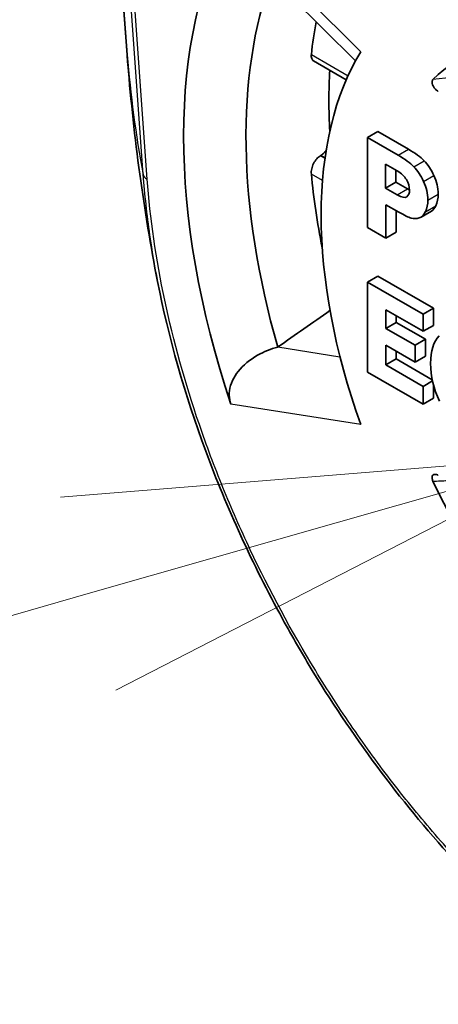
# Model space of a CAD drawing. Units: millimetres. Extents: x 51 to 5788, y 28 to 1995.
# Drawn here: x 355 to 362, y 477 to 494 of the extents above; entities that cross this region are included whole.
import ezdxf

# ---------------------------------------------------------------- set-up
doc = ezdxf.new("R2010")
doc.units = ezdxf.units.MM
doc.header["$LTSCALE"] = 3.5
for name, color, linetype, lineweight in [('Symbol (TK)', 100, 'Continuous', 18), ('Visible (ISO)', 7, 'Continuous', 35), ('Visible Narrow (ISO)', 7, 'Continuous', 25)]:
    doc.layers.add(name, color=color, linetype=linetype, lineweight=lineweight)

# ---------------------------------------------------------------- blocks, each defined once
blk = doc.blocks.new('バルーン6')
at = {"layer": 'Symbol (TK)', "color": 100}
for p, q in [((104.2004, 139.0106), (101.6591, 138.8055)), ((101.7963, 138.3247), (104.2004, 139.0106)), ((101.9335, 137.8439), (104.2004, 139.0106)), ((101.7963, 138.3247), (61.837, 126.9242))]:
    blk.add_line(p, q, dxfattribs=at)

msp = doc.modelspace()

# ---------------------------------------------------------------- linework, layer by layer
at = {"layer": 'Visible (ISO)'}
for p, q in [((356.967, 493.521), (356.488, 500.118)), ((358.866, 495.484), (360.943, 493.412)), ((356.979, 493.355), (356.979, 493.355)), ((360.213, 493.415), (360.783, 493.086)), ((361.151, 492.081), (361.33, 492.185)), ((361.866, 491.876), (361.33, 492.185)), ((361.686, 491.772), (361.151, 492.081)), ((361.151, 492.081), (361.151, 490.513)), ((360.338, 491.766), (360.332, 491.762)), ((361.463, 491.616), (361.463, 491.2)), ((361.669, 491.497), (361.463, 491.616)), ((361.643, 491.512), (361.643, 491.304)), ((361.463, 491.2), (361.643, 491.304)), ((361.643, 491.304), (361.85, 491.184)), ((361.463, 491.2), (361.67, 491.08)), ((361.474, 490.326), (361.474, 490.909)), ((361.474, 490.909), (361.698, 490.779)), ((361.654, 490.43), (361.654, 490.805)), ((362.085, 490.694), (362.265, 490.797)), ((361.151, 490.513), (361.474, 490.326)), ((361.474, 490.326), (361.654, 490.43)), ((361.151, 489.563), (361.33, 489.667)), ((362.121, 489.003), (361.151, 489.563)), ((361.151, 489.563), (361.151, 487.995)), ((362.3, 489.107), (361.33, 489.667)), ((361.474, 488.756), (361.474, 489.078)), ((361.474, 489.078), (362.121, 488.705)), ((362.121, 489.003), (362.3, 489.107)), ((362.3, 488.808), (362.3, 489.107)), ((361.474, 488.756), (361.654, 488.86)), ((361.654, 488.86), (361.654, 488.974)), ((362.162, 488.567), (361.654, 488.86)), ((362.121, 488.705), (362.121, 489.003)), ((361.983, 488.463), (361.474, 488.756)), ((362.121, 488.705), (362.3, 488.808)), ((361.983, 488.463), (362.162, 488.567)), ((362.162, 488.271), (362.162, 488.567)), ((359.59, 488.431), (359.592, 488.432)), ((361.474, 488.119), (361.474, 488.461)), ((361.474, 488.461), (361.983, 488.168)), ((361.654, 488.223), (361.654, 488.357)), ((361.983, 488.168), (361.983, 488.463)), ((361.474, 488.119), (361.654, 488.223)), ((362.279, 487.862), (361.654, 488.223)), ((361.983, 488.168), (362.162, 488.271)), ((361.151, 487.995), (362.121, 487.435)), ((362.121, 487.746), (361.474, 488.119)), ((362.121, 487.746), (362.283, 487.84)), ((362.121, 487.435), (362.121, 487.746)), ((362.3, 487.539), (362.3, 487.769)), ((362.121, 487.435), (362.3, 487.539))]:
    msp.add_line(p, q, dxfattribs=at)
for centre, major_axis, ratio, start_param, end_param in [((366.408, 487.225), (-5.98, 10.358), 0.57735, 0.341315, 1.229482), ((366.946, 487.536), (5.593, -9.687), 0.57735, 3.589555, 4.302883), ((367.845, 488.054), (-5.461, 9.459), 0.57735, 0.598012, 0.668443), ((366.408, 487.216), (-3.613, 6.258), 0.57735, 5.497824, 6.434273), ((366.408, 487.225), (-4.287, 7.425), 0.57735, 0.303599, 1.267197), ((368.204, 488.261), (5.461, -9.459), 0.57735, 3.86641, 3.986179), ((367.845, 488.054), (-5.461, 9.459), 0.57735, 0.902353, 1.036483), ((328.869, 518.549), (-33.097, 27.869), 0.019985, 3.029854, 3.098316), ((356.525, 502.136), (-5.55, 11.447), 0.108547, 3.123332, 3.231034), ((356.705, 502.239), (-5.55, 11.447), 0.108547, 3.149436, 3.231034), ((1325.393, 323.548), (1394.235, 486.062), 0.394073, 2.189723, 2.190609), ((366.408, 487.216), (3.613, -6.258), 0.57735, 4.561301, 5.497751)]:
    msp.add_ellipse(centre, major_axis=major_axis, ratio=ratio, start_param=start_param, end_param=end_param, dxfattribs=at)
for points in [[(356.979, 493.355), (356.975, 493.41), (356.971, 493.465), (356.967, 493.52)], [(357.496, 489.574), (357.255, 490.803), (357.086, 492.063), (356.979, 493.355)], [(361.96, 491.569), (361.897, 491.635), (361.805, 491.703), (361.686, 491.772)], [(362.14, 491.673), (362.076, 491.739), (361.985, 491.807), (361.866, 491.876)], [(362.309, 491.417), (362.26, 491.522), (362.203, 491.607), (362.14, 491.673)], [(361.831, 491.347), (361.795, 491.405), (361.741, 491.455), (361.669, 491.497)], [(362.13, 491.313), (362.08, 491.418), (362.023, 491.503), (361.96, 491.569)], [(362.384, 491.095), (362.384, 491.205), (362.359, 491.313), (362.309, 491.417)], [(361.884, 491.165), (361.884, 491.228), (361.866, 491.289), (361.831, 491.347)], [(362.204, 490.991), (362.204, 491.102), (362.179, 491.209), (362.13, 491.313)], [(361.67, 491.08), (361.749, 491.035), (361.804, 491.024), (361.836, 491.048)], [(361.836, 491.048), (361.868, 491.071), (361.884, 491.11), (361.884, 491.165)], [(361.85, 491.184), (361.862, 491.177), (361.873, 491.171), (361.884, 491.166)], [(362.344, 490.892), (362.371, 490.95), (362.384, 491.018), (362.384, 491.095)], [(362.165, 490.788), (362.191, 490.846), (362.204, 490.914), (362.204, 490.991)], [(361.911, 490.677), (361.957, 490.664), (362.004, 490.665), (362.052, 490.679)], [(357.496, 489.574), (357.496, 489.573), (357.496, 489.572), (357.497, 489.57)], [(362.399, 488.627), (362.301, 488.524), (362.251, 488.364), (362.251, 488.145)], [(362.251, 488.145), (362.251, 487.92), (362.302, 487.701), (362.405, 487.487)]]:
    msp.add_open_spline(points, degree=3, dxfattribs=at)
for points, knots in [([(360.213, 493.415), (360.199, 493.423), (360.187, 493.437), (360.174, 493.475), (360.172, 493.499), (360.175, 493.523)], [0.09596434, 0.09596434, 0.09596434, 0.09596434, 0.10556417, 0.10556417, 0.11519141, 0.11519141, 0.11519141, 0.11519141]), ([(362.292, 493.088), (362.288, 493.084), (362.285, 493.079), (362.279, 493.067), (362.277, 493.059), (362.276, 493.041), (362.277, 493.03), (362.282, 493.005), (362.288, 492.991), (362.302, 492.963), (362.311, 492.95), (362.331, 492.924), (362.342, 492.913), (362.364, 492.894), (362.375, 492.886), (362.385, 492.88)], [0, 0, 0, 0, 0.00298642, 0.00298642, 0.00616576, 0.00616576, 0.01010895, 0.01010895, 0.0145606, 0.0145606, 0.01945253, 0.01945253, 0.02440965, 0.02440965, 0.02898683, 0.02898683, 0.02898683, 0.02898683]), ([(360.175, 491.442), (360.172, 491.469), (360.174, 491.501), (360.187, 491.566), (360.199, 491.598), (360.228, 491.656), (360.247, 491.684), (360.288, 491.73), (360.311, 491.749), (360.332, 491.762)], [0.03842739, 0.03842739, 0.03842739, 0.03842739, 0.04805462, 0.04805462, 0.05768185, 0.05768185, 0.06724562, 0.06724562, 0.07636741, 0.07636741, 0.07636741, 0.07636741]), ([(360.338, 491.766), (360.36, 491.779), (360.383, 491.797), (360.413, 491.832), (360.423, 491.845), (360.432, 491.858)], [-0.07619839, -0.07619839, -0.07619839, -0.07619839, -0.06706453, -0.06706453, -0.06238431, -0.06238431, -0.06238431, -0.06238431]), ([(364.16, 478.021), (363.182, 478.875), (362.235, 479.905), (360.973, 481.585), (360.576, 482.17), (360.022, 483.076), (359.843, 483.386), (359.153, 484.645), (358.701, 485.632), (357.97, 487.604), (357.686, 488.603), (357.497, 489.57)], [0, 0, 0, 0, 0.427434, 0.427434, 0.639196, 0.639196, 0.746374, 0.746374, 1.069993, 1.069993, 1.394371, 1.394371, 1.394371, 1.394371]), ([(358.771, 487.438), (358.763, 487.462), (358.757, 487.487), (358.742, 487.565), (358.742, 487.62), (358.762, 487.787), (358.825, 487.914), (358.986, 488.116), (359.105, 488.212), (359.35, 488.349), (359.471, 488.397), (359.59, 488.431)], [0.1809918, 0.1809918, 0.1809918, 0.1809918, 0.1883661, 0.1883661, 0.2042205, 0.2042205, 0.2414846, 0.2414846, 0.2854796, 0.2854796, 0.3219307, 0.3219307, 0.3219307, 0.3219307]), ([(362.385, 486.196), (362.375, 486.202), (362.364, 486.207), (362.342, 486.213), (362.331, 486.215), (362.311, 486.213), (362.302, 486.21), (362.288, 486.198), (362.283, 486.19), (362.277, 486.172), (362.276, 486.162), (362.277, 486.142), (362.279, 486.132), (362.285, 486.113), (362.288, 486.104), (362.292, 486.095)], [0, 0, 0, 0, 0.00458699, 0.00458699, 0.00955447, 0.00955447, 0.0144778, 0.0144778, 0.01895707, 0.01895707, 0.02292335, 0.02292335, 0.02613046, 0.02613046, 0.0291424, 0.0291424, 0.0291424, 0.0291424])]:
    msp.add_open_spline(points, degree=3, knots=knots, dxfattribs=at)
at = {"layer": 'Visible Narrow (ISO)'}
for p, q in [((356.967, 493.52), (356.488, 500.118)), ((356.619, 500.042), (357.243, 491.433)), ((357.316, 491.355), (356.689, 500.002)), ((358.771, 495.829), (361.035, 493.571)), ((360.175, 493.523), (360.814, 493.154)), ((360.332, 491.762), (360.411, 491.717)), ((360.412, 491.723), (360.338, 491.766)), ((361.686, 491.772), (361.866, 491.876)), ((361.96, 491.569), (362.14, 491.673)), ((360.369, 491.33), (360.175, 491.442)), ((362.13, 491.313), (362.309, 491.417)), ((361.67, 491.08), (361.85, 491.184)), ((362.204, 490.991), (362.384, 491.095)), ((362.165, 490.788), (362.344, 490.892)), ((359.592, 488.432), (360.673, 488.262)), ((361.035, 487.083), (358.771, 487.438))]:
    msp.add_line(p, q, dxfattribs=at)
for centre, major_axis, ratio, start_param, end_param in [((433.332, 499.262), (-76.38, -5.541), 0.524867, 0.004994, 0.057319), ((357.496, 491.459), (-0.253, -0.018), 0.524821, 0.057317, 0.745432)]:
    msp.add_ellipse(centre, major_axis=major_axis, ratio=ratio, start_param=start_param, end_param=end_param, dxfattribs=at)
for points in [[(356.979, 493.355), (356.975, 493.411), (356.971, 493.466), (356.967, 493.52)], [(362.292, 486.095), (362.376, 486.099), (362.459, 486.102), (362.543, 486.105)]]:
    msp.add_open_spline(points, degree=3, dxfattribs=at)
for points, knots in [([(363.412, 493.21), (363.328, 493.202), (363.244, 493.193), (363.16, 493.185), (362.871, 493.154), (362.581, 493.122), (362.292, 493.088)], [0, 0, 0, 0, 0.000254002, 0.000254002, 0.000254002, 0.001129639, 0.001129639, 0.001129639, 0.001129639]), ([(357.243, 491.433), (357.268, 491.088), (357.307, 490.735), (357.359, 490.379), (357.397, 490.112), (357.443, 489.844), (357.496, 489.574)], [-0.00000006, -0.00000006, -0.00000006, -0.00000006, 0.001220075, 0.001220075, 0.001220075, 0.002135733, 0.002135733, 0.002135733, 0.002135733]), ([(366.407, 476.476), (365.836, 476.804), (365.277, 477.189), (364.727, 477.626), (364.178, 478.062), (363.638, 478.55), (363.109, 479.093), (362.845, 479.364), (362.583, 479.648), (362.331, 479.94), (362.078, 480.232), (361.833, 480.532), (361.594, 480.842), (361.355, 481.151), (361.124, 481.468), (360.899, 481.795), (360.674, 482.121), (360.455, 482.458), (360.245, 482.801), (359.826, 483.487), (359.448, 484.187), (359.111, 484.901), (358.943, 485.258), (358.784, 485.619), (358.636, 485.983), (358.487, 486.347), (358.349, 486.716), (358.224, 487.081), (357.973, 487.812), (357.773, 488.534), (357.621, 489.248), (357.469, 489.962), (357.366, 490.671), (357.316, 491.355)], [0, 0, 0, 0, 0.00237214, 0.00237214, 0.00237214, 0.00474428, 0.00474428, 0.00474428, 0.00593035, 0.00593035, 0.00593035, 0.00711642, 0.00711642, 0.00711642, 0.00830249, 0.00830249, 0.00830249, 0.00948856, 0.00948856, 0.00948856, 0.0118607, 0.0118607, 0.0118607, 0.01304677, 0.01304677, 0.01304677, 0.01423284, 0.01423284, 0.01423284, 0.01660498, 0.01660498, 0.01660498, 0.01897713, 0.01897713, 0.01897713, 0.01897713])]:
    msp.add_open_spline(points, degree=3, knots=knots, dxfattribs=at)

# ---------------------------------------------------------------- block references
at = {"layer": 'Symbol (TK)', "xscale": 3.5, "yscale": 3.5, "zscale": 3.5}
msp.add_blockref('バルーン6', (0, 0), dxfattribs=at)

doc.saveas('drawing.dxf')
